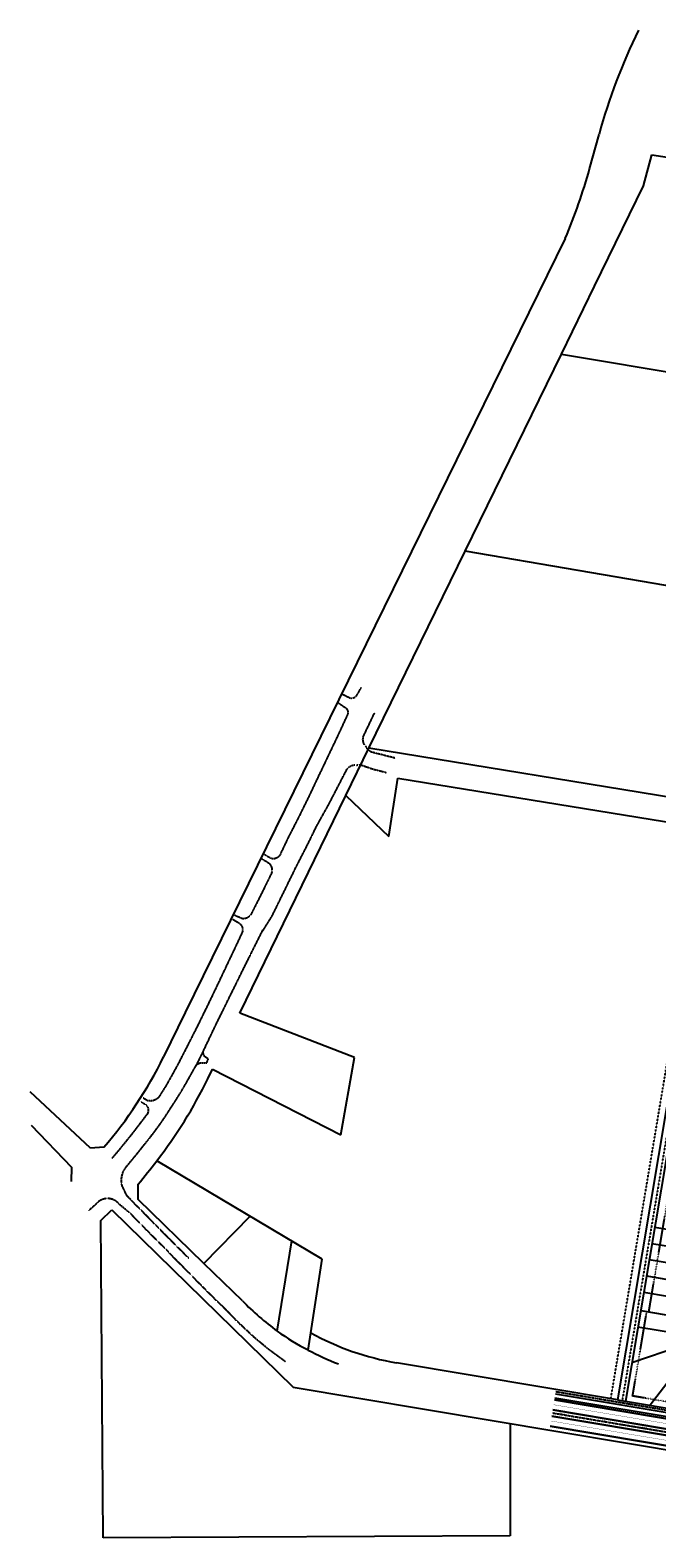
# Model space of a CAD drawing. Units: feet. Extents: x 2094851 to 2101827, y 13655842 to 13660025.
# Drawn here: x 2094851 to 2096368, y 13656372 to 13660025 of the extents above; entities that cross this region are included whole.
import ezdxf

# ---------------------------------------------------------------- set-up
doc = ezdxf.new("R2010")
doc.units = ezdxf.units.FT
doc.header["$MEASUREMENT"] = 0
for name, pattern in [('CENTER2', [1.125, 0.75, -0.125, 0.125, -0.125]), ('DASHED', [0.75, 0.5, -0.25]), ('DASHED2', [0.375, 0.25, -0.125]), ('HIDDEN2', [0.1875, 0.125, -0.0625]), ('SETBACK', [0.7625, 0.325, -0.0625, 0.0625, -0.0625, 0.0625, -0.0625, 0.0625, -0.0625])]:
    doc.linetypes.add(name, pattern=pattern)
for name, color, linetype in [('0-ROAD-CNTR-SCHEMATIC', 13, 'CENTER2'), ('C-ROAD-STAN', 13, 'Continuous'), ('CP-BLDG-SBCK-U2', 13, 'SETBACK'), ('CP-PROP-BNDY-U2', 13, 'Continuous'), ('CP-SUBD-LOTS-U2', 13, 'Continuous'), ('VE-CONC-LINE', 13, 'Continuous'), ('VE-CURB-LINE', 13, 'Continuous'), ('VE-PROP-LINE', 13, 'Continuous'), ("VE-PROP-LINE 12' ESMT", 13, 'Continuous'), ("VE-PROP-LINE 16' ESMT", 13, 'Continuous'), ('VE-PVMT-LINE', 13, 'DASHED2'), ('VE-STRP-LINES', 13, 'Continuous'), ('VE-UTIL-WATR-LINE', 13, 'HIDDEN2')]:
    doc.layers.add(name, color=color, linetype=linetype)
doc.styles.add('WATSON_HALN - Default$0$Styledgn000', font='dgn000.shx')

# ---------------------------------------------------------------- blocks, each defined once
blk = doc.blocks.new('Existing Plan U1 & U2_1')
at = {"layer": '0-ROAD-CNTR-SCHEMATIC', "linetype": 'CENTER2'}
blk.add_line((2096115.3, 13656674.9), (2096983.1, 13656529.5), dxfattribs=at)
at = {"layer": 'C-ROAD-STAN'}
blk.add_line((2096137.3, 13656669.7), (2096137.7, 13656672.6), dxfattribs=at)
at = {"layer": 'C-ROAD-STAN', "linetype": 'Continuous'}
for p, q in [((2096235.9, 13656653.1), (2096236.4, 13656656.1)), ((2096334.5, 13656636.6), (2096335, 13656639.6))]:
    blk.add_line(p, q, dxfattribs=at)
at = {"layer": 'CP-BLDG-SBCK-U2'}
for p, q in [((2096349, 13656919.6), (2096505.2, 13657851.5)), ((2096309.7, 13656715.7), (2096344, 13656920.4)), ((2096492.2, 13656685.1), (2096309.7, 13656715.7))]:
    blk.add_line(p, q, dxfattribs=at)
at = {"layer": 'CP-PROP-BNDY-U2'}
for p, q in [((2096504.4, 13658088.6), (2096272.7, 13656706.7)), ((2096272.7, 13656706.7), (2096865.2, 13656607.4))]:
    blk.add_line(p, q, dxfattribs=at)
at = {"layer": 'CP-SUBD-LOTS-U2'}
for p, q in [((2096524.2, 13658085.4), (2096292.4, 13656703.3)), ((2096363.1, 13657125), (2096481.5, 13657105.2)), ((2096356.5, 13657085.6), (2096474.9, 13657065.7)), ((2096349.9, 13657046.1), (2096468.2, 13657026.3)), ((2096343.3, 13657006.7), (2096461.6, 13656986.8)), ((2096336.7, 13656967.2), (2096455, 13656947.4)), ((2096329.2, 13656922.9), (2096447.6, 13656903)), ((2096322.6, 13656883.4), (2096425.3, 13656866.2)), ((2096426.3, 13656836.7), (2096308, 13656796.3)), ((2096443.6, 13656812.6), (2096352.2, 13656693.3))]:
    blk.add_line(p, q, dxfattribs=at)
at = {"layer": 'VE-CONC-LINE'}
for p, q in [((2096121.4, 13656711.4), (2096692.8, 13656615.6)), ((2096123, 13656721.2), (2096702.5, 13656624.1))]:
    blk.add_line(p, q, dxfattribs=at)
at = {"layer": 'VE-CURB-LINE'}
for p, q in [((2096120.6, 13656706.4), (2096676.8, 13656613.2)), ((2096120.7, 13656707.2), (2096676.9, 13656614)), ((2096114, 13656667), (2096413.8, 13656616.8)), ((2096114.1, 13656667.7), (2096413.9, 13656617.5)), ((2096116.5, 13656682), (2096670.8, 13656589.2)), ((2096116.6, 13656682.8), (2096670.9, 13656589.9)), ((2096109.9, 13656642.6), (2096977.8, 13656497.2)), ((2096110, 13656643.3), (2096977.9, 13656497.9))]:
    blk.add_line(p, q, dxfattribs=at)
at = {"layer": 'VE-PROP-LINE'}
for p, q in [((2096205.5, 13659689.6), (2096228.3, 13659772.7)), ((2096336, 13659647.9), (2096356.5, 13659723)), ((2096356.5, 13659723), (2099034.5, 13659310.3)), ((2096217.4, 13659404.8), (2096336, 13659647.9)), ((2096146.6, 13659520.7), (2095226.5, 13657644.9)), ((2096137.1, 13659240.3), (2096217.4, 13659404.8)), ((2095904, 13658762.8), (2096137.1, 13659240.3)), ((2096137.1, 13659240.3), (2098869.7, 13658785.6)), ((2095671, 13658285.3), (2095904, 13658762.8)), ((2098733.9, 13658278.3), (2095904, 13658762.8)), ((2095615.2, 13658171.1), (2095671, 13658285.3)), ((2098607.5, 13657806.1), (2095671, 13658285.3)), ((2095719.2, 13658071.2), (2095741.4, 13658213.2)), ((2095741.4, 13658213.2), (2096504.4, 13658088.6)), ((2095358.1, 13657643), (2095615.4, 13658171.1)), ((2095615.4, 13658171.1), (2095719.2, 13658071.2)), ((2095226.5, 13657644.9), (2095173.8, 13657537.2)), ((2095636.1, 13657535.9), (2095358.1, 13657643)), ((2095603.4, 13657348.5), (2095636.1, 13657535.9)), ((2095281, 13657484.6), (2095292.3, 13657507.7)), ((2095292.3, 13657507.7), (2095603.4, 13657348.5)), ((2094996.6, 13657316), (2094850.8, 13657452.9)), ((2094852.8, 13657371.6), (2094951, 13657270.2)), ((2095029.3, 13657318.6), (2094996.6, 13657316)), ((2095557.9, 13657047.5), (2095157.4, 13657285.7)), ((2094951, 13657270.2), (2094950.4, 13657235.3)), ((2095112.3, 13657192.1), (2095111.9, 13657228.8)), ((2095021.6, 13657141.4), (2095048.2, 13657167.2)), ((2095048.2, 13657167.2), (2095487.3, 13656737.5)), ((2095271.4, 13657036.8), (2095112.4, 13657192.1)), ((2095027.5, 13656372.1), (2095021.6, 13657141.4)), ((2095271.4, 13657036.8), (2095383.3, 13657151.4)), ((2095449.2, 13656872.9), (2095484.1, 13657091.4)), ((2095364.7, 13656946.1), (2095271.4, 13657036.8)), ((2095523.6, 13656827.2), (2095557.9, 13657047.5)), ((2096272.7, 13656706.7), (2095737.8, 13656796.4)), ((2095487.3, 13656737.5), (2096997.8, 13656484.4)), ((2096013.1, 13656649.4), (2096013.3, 13656377.2)), ((2096013.3, 13656377.2), (2095027.5, 13656372.1))]:
    blk.add_line(p, q, dxfattribs=at)
for centre, radius, start, end in [((2097621.2, 13659390.2), 1444.5, 153.9157, 164.6446), ((2094931.7, 13660039.4), 1320.9, 336.8811, 344.6446), ((2094253.9, 13657988.1), 1024.4, 319.1927, 333.8885), ((2094252.3, 13657986.1), 1144.4, 322.2674, 334.0119), ((2094240.9, 13657971.2), 1144.4, 319.5602, 323.2061), ((2095854.8, 13657426.4), 686.2, 224.4162, 233.7578), ((2095794.2, 13657351.4), 589.9, 234.2029, 242.6974), ((2095844.6, 13657433.7), 646.2, 240.8817, 260.486), ((2095844.6, 13657433.7), 686.2, 242.1111, 248.8881)]:
    blk.add_arc(centre, radius, start, end, dxfattribs=at)
at = {"layer": "VE-PROP-LINE 12' ESMT", "linetype": 'HIDDEN2', "ltscale": 0.75}
blk.add_line((2096516.3, 13658086.7), (2096284.5, 13656704.7), dxfattribs=at)
at = {"layer": "VE-PROP-LINE 16' ESMT", "linetype": 'HIDDEN2', "ltscale": 0.75}
blk.add_line((2096256.9, 13656709.3), (2096488.6, 13658091.2), dxfattribs=at)
at = {"layer": 'VE-PVMT-LINE'}
for points in [[(2095605.5, 13658417.1), (2095624.3, 13658407.6), (2095627.6, 13658407), (2095631, 13658407.1), (2095634.2, 13658407.9), (2095634.2, 13658407.9), (2095637.3, 13658409.3), (2095640, 13658411.4), (2095642.2, 13658414), (2095643.8, 13658416.9), (2095643.8, 13658416.9), (2095652.6, 13658432.3)], [(2095596.4, 13658395.6), (2095613.7, 13658383.9), (2095616, 13658382.2), (2095617.9, 13658379.9), (2095619.3, 13658377.3), (2095620.1, 13658374.5), (2095620.1, 13658374.5), (2095620.4, 13658372), (2095620.1, 13658369.4), (2095619.4, 13658366.9), (2095618.2, 13658364.7), (2095618.2, 13658364.7), (2095592.9, 13658310.1), (2095571.7, 13658265.6), (2095545.2, 13658210.2), (2095524.1, 13658165.4), (2095500.1, 13658116.8), (2095476.5, 13658070.8), (2095458.3, 13658032.7), (2095457.1, 13658029), (2095455.2, 13658025.7), (2095452.7, 13658022.7), (2095449.7, 13658020.4), (2095446.2, 13658018.7), (2095446.2, 13658018.7), (2095442.9, 13658017.7), (2095439.5, 13658017.4), (2095436.1, 13658017.7), (2095432.9, 13658018.6), (2095432.9, 13658018.6), (2095417.2, 13658028)], [(2095660.3, 13658293.9), (2095658.8, 13658297), (2095657.7, 13658300.2), (2095657, 13658303.5), (2095657, 13658303.5), (2095656.7, 13658306.9), (2095657, 13658310.3), (2095657.6, 13658313.6), (2095657.6, 13658313.6), (2095684.5, 13658370.2)], [(2095734.6, 13658261.3), (2095676.8, 13658275.9), (2095673.8, 13658277.7), (2095671.1, 13658279.9), (2095668.6, 13658282.4), (2095668.6, 13658282.4), (2095666.6, 13658285), (2095664.9, 13658287.9), (2095663.5, 13658291), (2095663.5, 13658291)], [(2095235, 13657049.4), (2095186.9, 13657097.2), (2095158.5, 13657126.1), (2095095.5, 13657190.2), (2095084.6, 13657201.8), (2095073.5, 13657225.1), (2095072.3, 13657231.2), (2095071.9, 13657237.4), (2095072.2, 13657243.6), (2095073.2, 13657249.8), (2095073.2, 13657249.8), (2095074.9, 13657255.7), (2095077.3, 13657261.5), (2095080.4, 13657266.9), (2095084.1, 13657271.9), (2095084.1, 13657271.9), (2095110.7, 13657304.1), (2095133, 13657332.1), (2095148.1, 13657351.2), (2095162.6, 13657370.8), (2095162.6, 13657370.8), (2095176.8, 13657391.1), (2095190.2, 13657412), (2095190.2, 13657412), (2095203.4, 13657432.3), (2095216.2, 13657452.9), (2095216.2, 13657452.9), (2095226.7, 13657470.6), (2095236.8, 13657488.5), (2095246.7, 13657506.5), (2095246.7, 13657506.5), (2095254.5, 13657519.4), (2095269.2, 13657549.2), (2095298.9, 13657611.8), (2095337, 13657689.2), (2095384.2, 13657784.8), (2095414.4, 13657845.1), (2095415.3, 13657844.6), (2095436.7, 13657878.9), (2095470, 13657946.8), (2095494.7, 13657997.3), (2095522.4, 13658051.2), (2095544.5, 13658096.5), (2095574.7, 13658150.8), (2095618.7, 13658235.8), (2095621.3, 13658238.6), (2095624.4, 13658241), (2095627.8, 13658242.8), (2095627.8, 13658242.8), (2095630.6, 13658243.9), (2095633.5, 13658244.6), (2095636.6, 13658244.9), (2095636.6, 13658244.9)], [(2095640.3, 13658243.8), (2095642.9, 13658244.8), (2095645.6, 13658245.4), (2095645.6, 13658245.4), (2095648.3, 13658245.5), (2095650.9, 13658245.1), (2095653.4, 13658244.4), (2095653.4, 13658244.4), (2095683.4, 13658234.1), (2095700.3, 13658230), (2095712.9, 13658226.5)], [(2095411.7, 13658017.5), (2095427.2, 13658008.3), (2095430.2, 13658005.6), (2095432.7, 13658002.4), (2095434.5, 13657998.8), (2095434.5, 13657998.8), (2095435.6, 13657995.5), (2095436.2, 13657992), (2095436.3, 13657988.5), (2095435.8, 13657985.1), (2095434.8, 13657981.7), (2095434.8, 13657981.7), (2095408.7, 13657928.9), (2095387.6, 13657887.1), (2095386.1, 13657883.8), (2095384.1, 13657880.7), (2095381.6, 13657878), (2095378.7, 13657875.8), (2095378.7, 13657875.8), (2095375.5, 13657874), (2095371.9, 13657872.9), (2095368.2, 13657872.3), (2095364.5, 13657872.3), (2095364.5, 13657872.3), (2095346.1, 13657880.1)], [(2095341.6, 13657870.8), (2095355.8, 13657862.3), (2095358.3, 13657860.5), (2095360.5, 13657858.4), (2095362.3, 13657856), (2095363.7, 13657853.3), (2095363.7, 13657853.3), (2095364.7, 13657850.3), (2095365.2, 13657847.1), (2095365.2, 13657843.9), (2095364.6, 13657840.8), (2095363.5, 13657837.8), (2095363.5, 13657837.8), (2095342.5, 13657792.9), (2095322.7, 13657751.4), (2095301.2, 13657705.8), (2095277.8, 13657657.2), (2095254.5, 13657609.8), (2095231.4, 13657564.2), (2095207.1, 13657516.8), (2095181, 13657469.9), (2095162, 13657439.5), (2095159, 13657436.7), (2095155.6, 13657434.3), (2095152, 13657432.5), (2095148, 13657431.2), (2095148, 13657431.2), (2095143.6, 13657430.5), (2095139.1, 13657430.6), (2095134.7, 13657431.4), (2095134.7, 13657431.4), (2095124.4, 13657437.4)], [(2095254.5, 13657519.4), (2095257, 13657520.9), (2095259.7, 13657522.1), (2095259.7, 13657522.1), (2095262.1, 13657522.7), (2095264.6, 13657523.1), (2095264.6, 13657523.1), (2095278.4, 13657522.9), (2095282.2, 13657532.1), (2095272.8, 13657538.7), (2095270.5, 13657544.5), (2095270.5, 13657544.5), (2095269.2, 13657549.2), (2095269.2, 13657549.2)], [(2095118.6, 13657429.1), (2095131, 13657421.6), (2095133, 13657419.5), (2095134.6, 13657417.1), (2095135.8, 13657414.4), (2095136.6, 13657411.5), (2095136.6, 13657411.5), (2095136.9, 13657408), (2095136.4, 13657404.4), (2095135.3, 13657401), (2095133.5, 13657397.8), (2095131.2, 13657395.1), (2095131.2, 13657395.1), (2095096.5, 13657349.7), (2095064.7, 13657310.4), (2095048.2, 13657290.9)], [(2095215.5, 13657033.9), (2095170.3, 13657080.2), (2095134.4, 13657116.3), (2095091.4, 13657159.7), (2095065.8, 13657181), (2095062.6, 13657184.5), (2095058.9, 13657187.6), (2095054.9, 13657190.1), (2095050.6, 13657192.1), (2095046, 13657193.4), (2095041.3, 13657194.2), (2095041.3, 13657194.2), (2095041.3, 13657194.2), (2095036.3, 13657194.3), (2095031.3, 13657193.6), (2095026.5, 13657192.3), (2095021.8, 13657190.3), (2095017.6, 13657187.7), (2095013.7, 13657184.5), (2095010.3, 13657180.8), (2095010.3, 13657180.8), (2095010.3, 13657180.8), (2094993.1, 13657165.6)], [(2095469.1, 13656798.7), (2095428.7, 13656828.4), (2095395.6, 13656855.8), (2095358.9, 13656890), (2095328.2, 13656921.2), (2095298.6, 13656950.4), (2095268.7, 13656980.2), (2095240.2, 13657009), (2095208.3, 13657041.1)]]:
    blk.add_lwpolyline(points, dxfattribs=at)
at = {"layer": 'VE-STRP-LINES', "linetype": 'DASHED', "const_width": 0.667}
for points in [[(2096118.6, 13656694.6), (2096986.5, 13656549.2)], [(2096112, 13656655.2), (2096979.9, 13656509.7)]]:
    blk.add_lwpolyline(points, dxfattribs=at)
at = {"layer": 'VE-UTIL-WATR-LINE'}
blk.add_line((2096123.9, 13656726.5), (2096991.6, 13656581.1), dxfattribs=at)
at = {"layer": 'C-ROAD-STAN', "linetype": 'Continuous', "char_height": 3.501, "attachment_point": 8, "rotation": 350.5228, "line_spacing_factor": 0.8, "style": 'WATSON_HALN - Default$0$Styledgn000'}
for s, insert in [('{\\W0.85714;\\C256;123+00}', (2096138.5, 13656671.1)), ('{\\W0.85714;\\C256;124+00}', (2096237.2, 13656654.6)), ('{\\W0.85714;\\C256;125+00}', (2096335.9, 13656638.1))]:
    blk.add_mtext(s, dxfattribs=dict(at, insert=insert))

msp = doc.modelspace()

# ---------------------------------------------------------------- block references
msp.add_blockref('Existing Plan U1 & U2_1', (0, 0))

doc.saveas('drawing.dxf')
